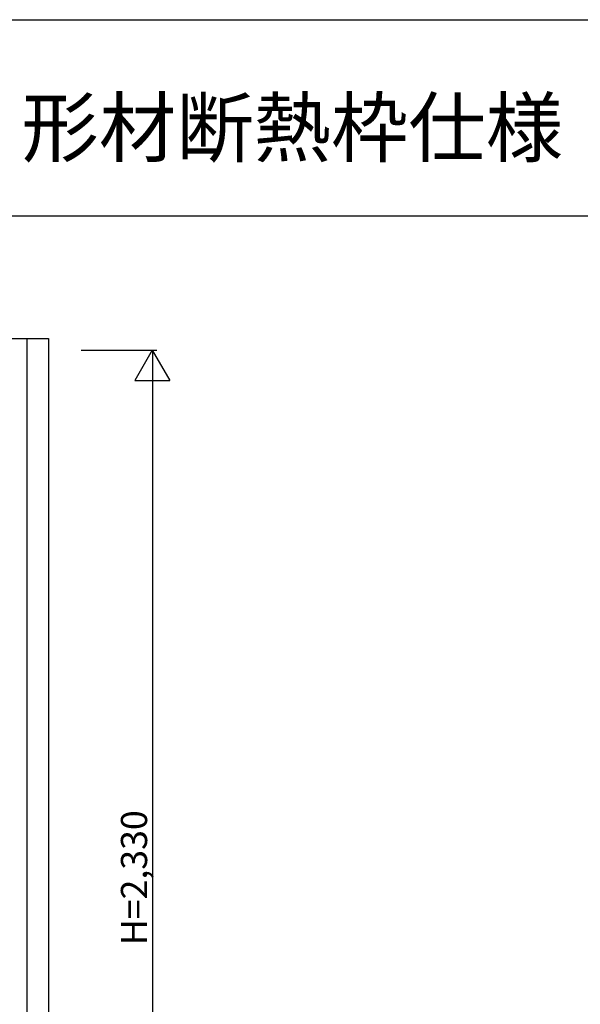
# Model space of a CAD drawing. Extents: x 0 to 27500, y 0 to 20000.
# Drawn here: x 15545 to 16831, y 12893 to 15150 of the extents above; entities that cross this region are included whole.
import ezdxf
from ezdxf.enums import TextEntityAlignment as Align

# ---------------------------------------------------------------- set-up
doc = ezdxf.new("R2010")
doc.units = 0
doc.layers.get('0').update_dxf_attribs({"linetype": 'CONTINUOUS'})
for name, color, linetype in [('YKK_A2', 3, 'CONTINUOUS'), ('YKK_F1', 7, 'CONTINUOUS'), ('YKK_N1', 2, 'CONTINUOUS')]:
    doc.layers.add(name, color=color, linetype=linetype)
doc.styles.get("Standard").update_dxf_attribs({"font": 'txt.shx', "bigfont": 'bigfont.shx'})

msp = doc.modelspace()

# ---------------------------------------------------------------- linework, layer by layer
at = {"layer": 'YKK_A2', "linetype": 'ByBlock'}
for p, q in [((14525.5, 14419), (15611.5, 14419)), ((15561.5, 14419), (15561.5, 12044)), ((15611.5, 14419), (15611.5, 12044))]:
    msp.add_line(p, q, dxfattribs=at)
at = {"layer": 'YKK_F1'}
for p, q in [((0, 15150), (20250, 15150)), ((0, 14700), (20250, 14700))]:
    msp.add_line(p, q, dxfattribs=at)
at = {"layer": 'YKK_N1'}
for p, q in [((15686.5, 14392), (15859.5, 14392)), ((15849.4, 14392), (15809.4, 14322.7)), ((15849.4, 14392), (15889.4, 14322.7)), ((15849.5, 14392), (15849.5, 12062)), ((15809.4, 14322.7), (15889.4, 14322.7))]:
    msp.add_line(p, q, dxfattribs=at)

# ---------------------------------------------------------------- texts
at = {"color": 3}
msp.add_text('形材断熱枠仕様', height=130, dxfattribs=at).set_placement((16791.1, 14837.5), align=Align.RIGHT)
at = {"layer": 'YKK_N1', "linetype": 'Continuous'}
msp.add_text('H=2,330', height=60, rotation=90, dxfattribs=at).set_placement((15837.5, 13027.9))

doc.saveas('drawing.dxf')
